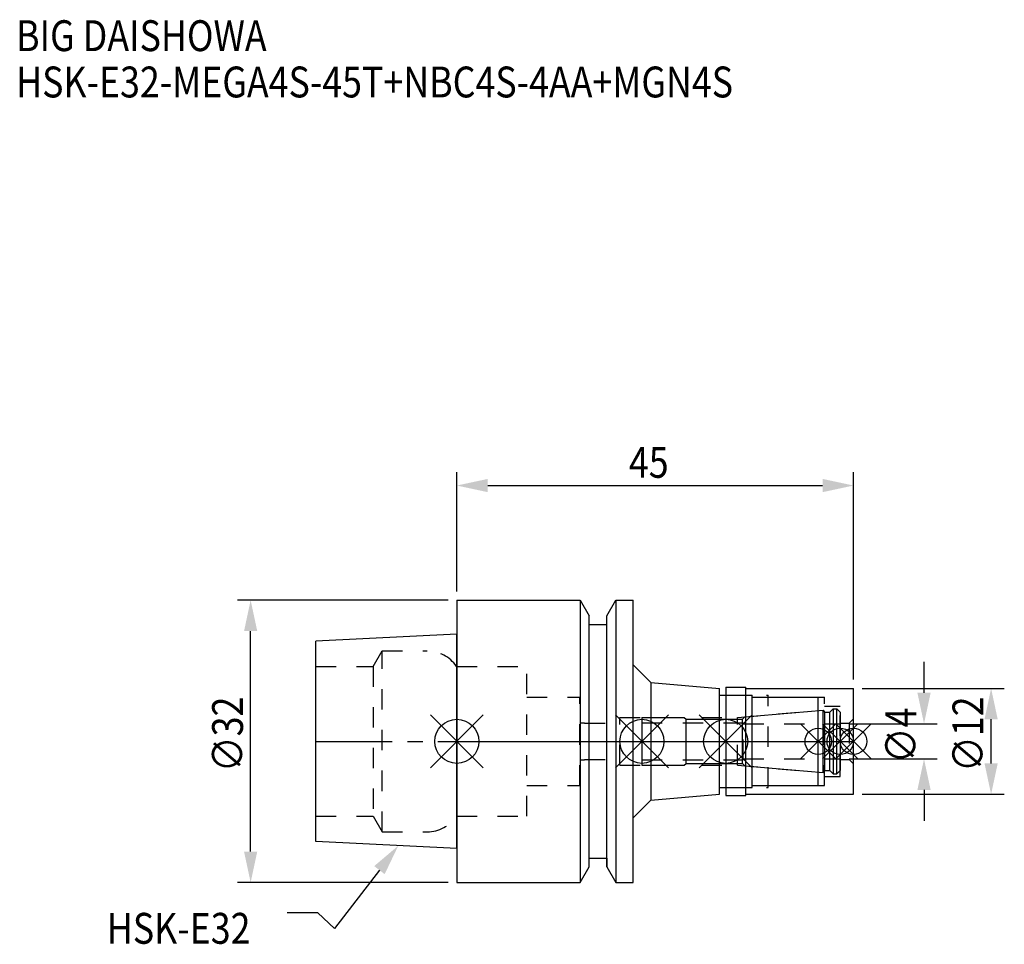
# Model space of a CAD drawing. Extents: x -50 to 62, y -23 to 82.
import ezdxf

# ---------------------------------------------------------------- set-up
doc = ezdxf.new("R2010")
doc.units = 0
doc.header["$LTSCALE"] = 23.1
doc.header["$PDMODE"] = 3
doc.header["$PDSIZE"] = 8
doc.linetypes.add('CENTER', pattern=[0.6, 0.375, -0.075, 0.075, -0.075])
doc.linetypes.add('DASHED', pattern=[0.2, 0.1, -0.1])
doc.layers.get('0').update_dxf_attribs({"linetype": 'CONTINUOUS'})
doc.layers.get('DEFPOINTS').update_dxf_attribs({"linetype": 'CONTINUOUS'})
for name, color, linetype in [('1', 4, 'CONTINUOUS'), ('2', 7, 'CONTINUOUS'), ('3', 1, 'DASHED'), ('4', 2, 'CENTER'), ('6', 5, 'CONTINUOUS'), ('NOCUT', 7, 'CONTINUOUS'), ('SK1', 4, 'CONTINUOUS'), ('SK3', 1, 'DASHED'), ('SK4', 2, 'CENTER')]:
    doc.layers.add(name, color=color, linetype=linetype)
doc.styles.get("Standard").update_dxf_attribs({"font": 'txt', "width": 0.85})
doc.dimstyles.get("Standard").update_dxf_attribs({"dimtxt": 3.5, "dimasz": 3.5, "dimexe": 1.5, "dimexo": 1, "dimtad": 1, "dimblk": '_FILLED', "dimblk1": '_FILLED', "dimblk2": '_FILLED', "dimcen": 0.09, "dimazin": 3, "dimtol": 1, "dimtp": 0.01, "dimtm": 0.01, "dimtfac": 1, "dimtofl": 0, "dimtmove": 0, "dimatfit": 3})

# ---------------------------------------------------------------- blocks, each defined once
blk = doc.blocks.new('_FILLED')
at = {"color": 0, "linetype": 'BYBLOCK'}
blk.add_solid([(0, 0), (-1, 0.214), (-1, -0.214)], dxfattribs=at)
blk = doc.blocks.new('*U13')
at = {"layer": '2', "color": 0, "width": 0.85}
blk.add_text('45', height=3.5, dxfattribs=at).set_placement((19.52, 29.88))
blk = doc.blocks.new('*D1')
at = {"layer": '2', "color": 0}
for p, q in [((0, 17), (0, 30.5)), ((45, 7), (45, 30.5)), ((3.5, 29), (41.5, 29))]:
    blk.add_line(p, q, dxfattribs=at)
at = {"layer": 'DEFPOINTS', "color": 0}
for p in [(45, 29), (0, 16), (45, 6)]:
    blk.add_point(p, dxfattribs=at)
blk.add_blockref('*U13', (0, 0))
at = {"layer": '2', "color": 0, "xscale": 3.5, "yscale": 3.5, "zscale": 3.5, "rotation": 180}
blk.add_blockref('_FILLED', (0, 29), dxfattribs=at)
at = {"layer": '2', "color": 0, "xscale": 3.5, "yscale": 3.5, "zscale": 3.5}
blk.add_blockref('_FILLED', (45, 29), dxfattribs=at)
blk = doc.blocks.new('*U12')
at = {"layer": '2', "color": 0, "width": 0.85}
blk.add_text('∅32', height=3.5, rotation=90, dxfattribs=at).set_placement((-24.26, -3.49))
blk = doc.blocks.new('*D2')
at = {"layer": '2', "color": 0}
for p, q in [((-1, 16), (-24.89, 16)), ((-23.39, -12.5), (-23.39, 12.5)), ((-1, -16), (-24.89, -16))]:
    blk.add_line(p, q, dxfattribs=at)
at = {"layer": 'DEFPOINTS', "color": 0}
for p in [(-23.39, 16), (0, 16), (0, -16)]:
    blk.add_point(p, dxfattribs=at)
blk.add_blockref('*U12', (0, 0))
at = {"layer": '2', "color": 0, "xscale": 3.5, "yscale": 3.5, "zscale": 3.5}
for p, rotation in [((-23.39, 16), 90), ((-23.39, -16), 270)]:
    blk.add_blockref('_FILLED', p, dxfattribs=dict(at, rotation=rotation))
blk = doc.blocks.new('*U11')
at = {"layer": '2', "color": 0, "width": 0.85}
blk.add_text('∅4', height=3.5, rotation=90, dxfattribs=at).set_placement((52.12, -2.48))
blk = doc.blocks.new('*D3')
at = {"layer": '2', "color": 0}
for p, q in [((53, 5.5), (53, 9)), ((44.5, 2), (54.5, 2)), ((44.5, -2), (54.5, -2)), ((53, -5.5), (53, -9))]:
    blk.add_line(p, q, dxfattribs=at)
at = {"layer": 'DEFPOINTS', "color": 0}
for p in [(43.5, 2), (53, 2), (43.5, -2)]:
    blk.add_point(p, dxfattribs=at)
blk.add_blockref('*U11', (0, 0))
at = {"layer": '2', "color": 0, "xscale": 3.5, "yscale": 3.5, "zscale": 3.5}
for p, rotation in [((53, 2), 270), ((53, -2), 90)]:
    blk.add_blockref('_FILLED', p, dxfattribs=dict(at, rotation=rotation))
blk = doc.blocks.new('*U10')
at = {"layer": '2', "color": 0, "width": 0.85}
blk.add_text('∅12', height=3.5, rotation=90, dxfattribs=at).set_placement((59.73, -3.47))
blk = doc.blocks.new('*D4')
at = {"layer": '2', "color": 0}
for p, q in [((46, 6), (62.11, 6)), ((60.61, -2.5), (60.61, 2.5)), ((46, -6), (62.11, -6))]:
    blk.add_line(p, q, dxfattribs=at)
at = {"layer": 'DEFPOINTS', "color": 0}
for p in [(45, 6), (60.61, 6), (45, -6)]:
    blk.add_point(p, dxfattribs=at)
blk.add_blockref('*U10', (0, 0))
at = {"layer": '2', "color": 0, "xscale": 3.5, "yscale": 3.5, "zscale": 3.5}
for p, rotation in [((60.61, 6), 90), ((60.61, -6), 270)]:
    blk.add_blockref('_FILLED', p, dxfattribs=dict(at, rotation=rotation))
blk = doc.blocks.new('*U7')
at = {"layer": '6', "width": 0.85}
for s, p in [('BIG DAISHOWA', (-50, 78.25)), ('HSK-E32-MEGA4S-45T+NBC4S-4AA+MGN4S', (-50, 73))]:
    blk.add_text(s, height=3.5, dxfattribs=at).set_placement(p)
blk = doc.blocks.new('*U8')
at = {"layer": '6'}
blk.add_lwpolyline([(-8.78, -14.6), (-13.88, -21.2), (-15.75, -19.45), (-19.25, -19.45)], dxfattribs=at)
at = {"layer": '6', "xscale": 3.5, "yscale": 3.5, "zscale": 3.5, "rotation": 52.3085066819896}
blk.add_blockref('_FILLED', (-6.64, -11.83), dxfattribs=at)
blk = doc.blocks.new('*U9')
at = {"layer": '6', "width": 0.85}
blk.add_text('HSK-E32', height=3.5, dxfattribs=at).set_placement((-39.71, -22.95))

msp = doc.modelspace()

# ---------------------------------------------------------------- linework, layer by layer
for p, q in [((3, 3), (-3, -3)), ((-3, 3), (3, -3)), ((24, 3), (18, -3)), ((18, 3), (24, -3)), ((33.5, 3), (27.5, -3)), ((27.5, 3), (33.5, -3)), ((43, 2), (39, -2)), ((39, 2), (43, -2)), ((45.5, 2), (41.5, -2)), ((41.5, 2), (45.5, -2)), ((47, 2), (43, -2)), ((43, 2), (47, -2))]:
    msp.add_line(p, q)
for centre, radius in [((0, 0), 2.5), ((21, 0), 2.5), ((30.5, 0), 2.5), ((41, 0), 1.5), ((43.5, 0), 1.5), ((45, 0), 1.5)]:
    msp.add_circle(centre, radius)
at = {"layer": '1'}
for p, q in [((0, 16), (0, -16)), ((0, 16), (13.979, 16)), ((13.979, 16), (13.979, -16)), ((13.979, 16), (15, 14.232)), ((17, 14.232), (18.021, 16)), ((18.021, 16), (18.021, -16)), ((18.021, 16), (20, 16)), ((20, -16), (20, 16)), ((15, -14.232), (15, 14.232)), ((17, -14.232), (17, 14.232)), ((15, 13.25), (17, 13.25)), ((20, 8.682), (22, 6.682)), ((22, 6.682), (22, -6.682)), ((22, 6.682), (29.8, 6)), ((29.8, -6), (29.8, 6)), ((30.5, 6.15), (32.8, 6.15)), ((30.5, 6.15), (30.5, -6.15)), ((32.8, -6.15), (32.8, 6.15)), ((32.8, 6), (45, 6)), ((45, -6), (45, 6)), ((29.8, 5.25), (33.5, 5.25)), ((33.5, -5.25), (33.5, 5.25)), ((33.5, 5), (41, 5)), ((41, -5), (41, 5)), ((29.8, -5.25), (33.5, -5.25)), ((33.5, -5), (41, -5)), ((20, -8.682), (22, -6.682)), ((22, -6.682), (29.8, -6)), ((30.5, -6.15), (32.8, -6.15)), ((32.8, -6), (45, -6)), ((15, -13.25), (17, -13.25)), ((13.979, -16), (15, -14.232)), ((17, -14.232), (18.021, -16)), ((0, -16), (13.979, -16)), ((18.021, -16), (20, -16))]:
    msp.add_line(p, q, dxfattribs=at)
at = {"layer": '3'}
for p, q in [((0, 8.5), (7.95, 8.5)), ((7.95, -8.5), (7.95, 8.5)), ((7.95, 5), (13.95, 5)), ((13.95, -5), (13.95, 5)), ((30.5, 5.25), (35.3, 5.25)), ((35.3, -5.25), (35.3, 5.25)), ((35.3, 5), (41.7, 5)), ((41.7, -5), (41.7, 5)), ((31.856, 2.7), (41, 3.5)), ((41.7, 4), (43.5, 4)), ((43.5, -4), (43.5, 4)), ((18.5, -2.7), (18.5, 2.7)), ((18.5, 2.7), (31.856, 2.7)), ((31.856, -2.7), (31.856, 2.7)), ((45, 2.55), (44.5, 2.05)), ((13.95, 2.1), (14.5, 2.1)), ((14.5, 2.1), (14.5, 2.05)), ((14.5, 2.05), (18.5, 2.05)), ((43.5, 2.05), (44.5, 2.05)), ((44.5, 2.05), (44.5, -2.05)), ((13.95, -2.1), (14.5, -2.1)), ((14.5, -2.05), (18.5, -2.05)), ((14.5, -2.1), (14.5, -2.05)), ((43.5, -2.05), (44.5, -2.05)), ((45, -2.55), (44.5, -2.05)), ((18.5, -2.7), (31.856, -2.7)), ((31.856, -2.7), (41, -3.5)), ((41.7, -4), (43.5, -4)), ((7.95, -5), (13.95, -5)), ((30.5, -5.25), (35.3, -5.25)), ((35.3, -5), (41.7, -5)), ((0, -8.5), (7.95, -8.5))]:
    msp.add_line(p, q, dxfattribs=at)
at = {"layer": '4'}
msp.add_line((0, 0), (45, 0), dxfattribs=at)
at = {"layer": 'NOCUT'}
for p, q in [((0, 0), (0, -16)), ((0, 0), (45, 0)), ((21, 0), (21, -2.7)), ((30.5, 0), (30.5, -6.15)), ((41, -5), (41, 0)), ((43.5, 0), (43.5, -3.3)), ((45, -6), (45, 0)), ((21, -2.7), (25.8, -2.7)), ((25.8, -2.7), (26, -2.5)), ((26, -2.5), (32.4, -2.5)), ((32.4, -2.5), (32.671, -2.771)), ((32.671, -2.771), (41.556, -3.549)), ((41.556, -3.549), (41.7, -3.3)), ((41.7, -3.3), (42.3, -3.3)), ((42.3, -3.3), (42.7, -3.7)), ((43.1, -3.7), (43.5, -3.3)), ((42.7, -3.7), (43.1, -3.7)), ((29.8, -5.25), (33.5, -5.25)), ((29.8, -6), (29.8, -5.25)), ((33.5, -5), (41, -5)), ((33.5, -5.25), (33.5, -5)), ((20, -8.682), (22, -6.682)), ((22, -6.682), (29.8, -6)), ((30.5, -6.15), (32.8, -6.15)), ((32.8, -6), (45, -6)), ((32.8, -6.15), (32.8, -6)), ((20, -16), (20, -8.682)), ((15, -13.25), (17, -13.25)), ((15, -14.232), (15, -13.25)), ((17, -13.25), (17, -14.232)), ((13.979, -16), (15, -14.232)), ((17, -14.232), (18.021, -16)), ((0, -16), (13.979, -16)), ((18.021, -16), (20, -16))]:
    msp.add_line(p, q, dxfattribs=at)
at = {"layer": 'SK1'}
for p, q in [((0, 12.16), (-16, 11.36)), ((-16, -11.36), (-16, 11.36)), ((0, -12.16), (0, 12.16)), ((32.671, 2.771), (41.556, 3.549)), ((41.556, -3.549), (41.556, 3.549)), ((41.556, 3.549), (41.7, 3.3)), ((42.3, 3.3), (42.7, 3.7)), ((42.7, 3.7), (43.1, 3.7)), ((42.7, 3.7), (42.7, -3.7)), ((43.1, 3.7), (43.5, 3.3)), ((43.1, -3.7), (43.1, 3.7)), ((21, 2.7), (25.8, 2.7)), ((21, 2.7), (21, -2.7)), ((25.8, 2.7), (26, 2.5)), ((26, 2.5), (32.4, 2.5)), ((26, -2.5), (26, 2.5)), ((32.4, 2.5), (32.671, 2.771)), ((32.4, -2.5), (32.4, 2.5)), ((41.7, 3.3), (42.3, 3.3)), ((41.7, 3.3), (41.7, -3.3)), ((42.3, -3.3), (42.3, 3.3)), ((43.5, 3.3), (43.5, -3.3)), ((21, -2.7), (25.8, -2.7)), ((25.8, -2.7), (26, -2.5)), ((26, -2.5), (32.4, -2.5)), ((32.4, -2.5), (32.671, -2.771)), ((32.671, -2.771), (41.556, -3.549)), ((41.556, -3.549), (41.7, -3.3)), ((41.7, -3.3), (42.3, -3.3)), ((42.3, -3.3), (42.7, -3.7)), ((43.1, -3.7), (43.5, -3.3)), ((42.7, -3.7), (43.1, -3.7)), ((0, -12.16), (-16, -11.36))]:
    msp.add_line(p, q, dxfattribs=at)
at = {"layer": 'SK3'}
for p, q in [((-9.497, 8.5), (-8.487, 10.25)), ((-8.487, -10.25), (-8.487, 10.25)), ((-8.487, 10.25), (-3.357, 10.25)), ((-16, 8.5), (-9.497, 8.5)), ((-9.497, 8.5), (-9.497, -8.5)), ((-0.05, 8.5), (0, 8.5)), ((21, 2.1), (32.5, 2.1)), ((32.5, -2.1), (32.5, 2.1)), ((32.5, 2), (43.5, 2)), ((21, -2.1), (32.5, -2.1)), ((32.5, -2), (43.5, -2)), ((-16, -8.5), (-9.497, -8.5)), ((-9.497, -8.5), (-8.487, -10.25)), ((-0.05, -8.5), (0, -8.5)), ((-8.487, -10.25), (-3.357, -10.25))]:
    msp.add_line(p, q, dxfattribs=at)
for centre, start, end in [((-3.357, 6.25), 34.22887, 90), ((-3.357, -6.25), 270, 325.77113)]:
    msp.add_arc(centre, 4, start, end, dxfattribs=at)
at = {"layer": 'SK4'}
for p, q in [((-16, 0), (0, 0)), ((21, 0), (43.5, 0))]:
    msp.add_line(p, q, dxfattribs=at)

# ---------------------------------------------------------------- block references
for name in ['*U7', '*U8', '*U9']:
    msp.add_blockref(name, (0, 0))

# ---------------------------------------------------------------- dimensions: what is measured, and where the dimension line sits
at = {"layer": '2'}
dim = msp.add_linear_dim(base=(45, 29), p1=(0, 16), p2=(45, 6), dimstyle='Standard', dxfattribs=at)
dim.commit()
dim.dimension.update_dxf_attribs({"geometry": '*D1', "text_midpoint": (22, 29), "dimtype": 128})
for base, p1, p2, picture, middle in [((-23.386, 16), (0, -16), (0, 16), '*D2', (-23.386, 0.475)), ((53, 2), (43.5, -2), (43.5, 2), '*D3', (53, 0)), ((60.607, 6), (45, -6), (45, 6), '*D4', (60.607, 0))]:
    dim = msp.add_linear_dim(base=base, p1=p1, p2=p2, angle=90, text='%%c<>', dimstyle='Standard', dxfattribs=at)
    dim.commit()
    dim.dimension.update_dxf_attribs({"geometry": picture, "text_midpoint": middle, "dimtype": 128})

doc.saveas('drawing.dxf')
